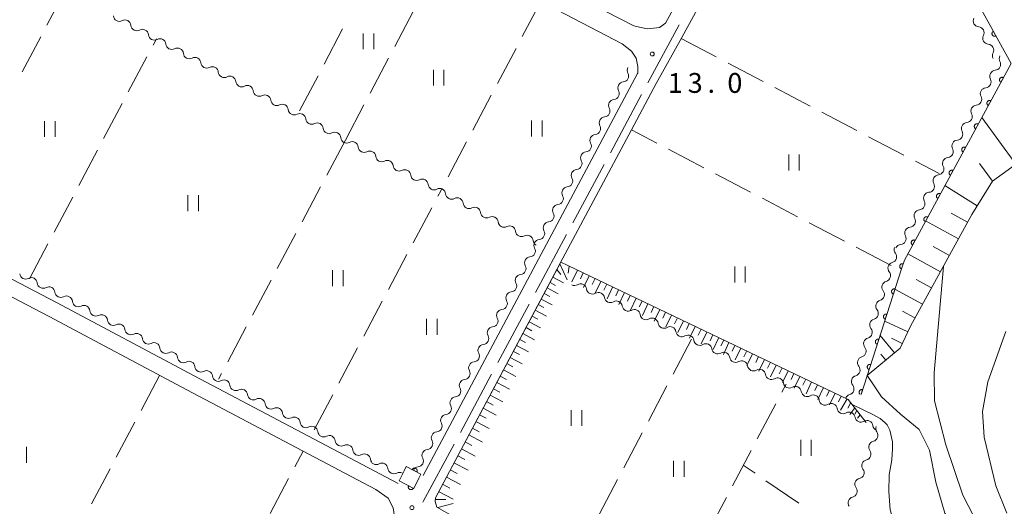
# Model space of a CAD drawing. Units: millimetres. Extents: x -74000 to -72000, y 40500 to 42000.
# Drawn here: x -72379 to -72193, y 40756 to 40848 of the extents above; entities that cross this region are included whole.
import ezdxf

# ---------------------------------------------------------------- set-up
doc = ezdxf.new("R2010")
doc.units = ezdxf.units.MM
for name, color, linetype, lineweight in [('110600_大字・町・丁目界', 7, 'Continuous', 20), ('210100_道路縁（街区線）', 7, 'Continuous', 15), ('510200_一条河川、細流', 7, 'Continuous', 15), ('610111_人工斜面(上)', 7, 'Continuous', 9), ('610199_人工斜面(中)', 7, 'Continuous', 9), ('611000_被覆(直)', 7, 'Continuous', 20), ('630200_耕地界', 7, 'Continuous', 9), ('631100_田', 7, 'Continuous', 9), ('710200_等高線（主曲線）', 7, 'Continuous', 9), ('731200_図化機測定による標高点', 7, 'Continuous', 20), ('731207_図化機測定による標高点（注記）', 7, 'Continuous', 20)]:
    doc.layers.add(name, color=color, linetype=linetype, lineweight=lineweight)
doc.styles.add('Style-WORKING', font='txt')

msp = doc.modelspace()

# ---------------------------------------------------------------- linework, layer by layer
at = {"layer": '110600_大字・町・丁目界'}
for p, q in [((-72254.752, 40846.716), (-72260.661, 40835.701)), ((-72261.843, 40833.498), (-72267.753, 40822.483)), ((-72268.934, 40820.28), (-72274.844, 40809.265)), ((-72276.026, 40807.062), (-72281.935, 40796.047)), ((-72283.117, 40793.844), (-72289.026, 40782.829)), ((-72290.208, 40780.626), (-72296.118, 40769.611))]:
    msp.add_line(p, q, dxfattribs=at)
at = {"layer": '110600_大字・町・丁目界', "flags": 128}
msp.add_lwpolyline([(-72297.3, 40767.408), (-72303.13, 40756.54), (-72303.208, 40756.393)], dxfattribs=at)
at = {"layer": '210100_道路縁（街区線）', "flags": 128}
for points in [[(-72233.02, 40891.34), (-72257.34, 40846.98), (-72258.49, 40846.17), (-72260.73, 40845.93), (-72261.66, 40846.1), (-72263.34, 40846.49), (-72279.32, 40854.77), (-72296.49, 40863.67), (-72386.86, 40910.5), (-72388.96, 40911.74), (-72389.71, 40912.55), (-72390.17, 40913.99), (-72390.05, 40914.94), (-72378.99, 40931.93), (-72359.72, 40965.13), (-72353.41, 40974.6), (-72350.83, 40978.08), (-72348.2, 40981.62), (-72319.91, 41012.83)], [(-72277.22, 40801.6), (-72263.78, 40826.83), (-72259.12, 40835.59), (-72254.25, 40844.31), (-72229.53, 40889.57)], [(-72280.79, 40851.03), (-72265.54, 40843.13), (-72263.79, 40841.71), (-72262.87, 40840.4), (-72262.54, 40838.82), (-72262.59, 40837.58), (-72262.63, 40837.5), (-72303.13, 40761.47)], [(-72307.9, 40759.97), (-72346.43, 40780.3), (-72372.48, 40794.18), (-72397.48, 40807.24), (-72434.99, 40827.24), (-72437.93, 40828.73), (-72440.27, 40830.21), (-72441.48, 40831.26), (-72441.54, 40831.37)], [(-72444.12, 40827.86), (-72442.45, 40827.5), (-72441.25, 40827.05), (-72436.38, 40824.58), (-72398.88, 40804.59), (-72373.88, 40791.52), (-72347.83, 40777.65), (-72312.08, 40758.79), (-72309.75, 40757.17), (-72308.83, 40755.37), (-72308.42, 40752.91), (-72308.62, 40751.5), (-72309.64, 40748.57), (-72354.67, 40665.03)], [(-72291.87, 40750.73), (-72297.25, 40753.6), (-72300.57, 40755.5), (-72300.9, 40756.58), (-72300.84, 40757.27), (-72277.22, 40801.6)]]:
    msp.add_lwpolyline(points, dxfattribs=at)
at = {"layer": '510200_一条河川、細流', "extrusion": (0, 0, -1)}
for centre, start, end in [((72360.583088, 40848.481661), 298.17003, 354.340391), ((72360.583088, 40848.481661), 241.999669, 298.17003), ((72357.277274, 40846.711324), 298.17003, 354.340391), ((72198.032066, 40847.435685), 331.143139, 27.3135), ((72198.032066, 40847.435685), 274.972778, 331.143139), ((72357.277274, 40846.711324), 241.999669, 298.17003), ((72353.971459, 40844.940988), 298.17003, 354.340391), ((72196.22223, 40844.151329), 331.143139, 27.3135), ((72353.971459, 40844.940988), 241.999669, 298.17003), ((72350.665645, 40843.170651), 298.17003, 354.340391), ((72196.22223, 40844.151329), 274.972778, 331.143139), ((72350.665645, 40843.170651), 241.999669, 298.17003), ((72347.359831, 40841.400315), 298.17003, 354.340391), ((72194.412393, 40840.866974), 331.143139, 27.3135), ((72193.113575, 40840.2689), 332.300956, 28.471317), ((72347.359831, 40841.400315), 241.999669, 298.17003), ((72344.054016, 40839.629979), 298.17003, 354.340391), ((72344.054016, 40839.629979), 241.999669, 298.17003), ((72340.748202, 40837.859642), 298.17003, 354.340391), ((72263.436674, 40838.077735), 331.887767, 28.058128), ((72194.901271, 40836.97244), 332.300956, 28.471317), ((72194.901271, 40836.97244), 28.471317, 84.641679), ((72340.748202, 40837.859642), 241.999669, 298.17003), ((72337.442387, 40836.089306), 298.17003, 354.340391), ((72265.20055, 40834.768469), 331.887767, 28.058128), ((72265.20055, 40834.768469), 28.058128, 84.228489), ((72337.442387, 40836.089306), 241.999669, 298.17003), ((72334.136573, 40834.318969), 298.17003, 354.340391), ((72196.688966, 40833.675981), 332.300956, 28.471317), ((72196.688966, 40833.675981), 28.471317, 84.641679), ((72334.136573, 40834.318969), 241.999669, 298.17003), ((72330.830758, 40832.548633), 298.17003, 354.340391), ((72330.830758, 40832.548633), 241.999669, 298.17003), ((72266.964427, 40831.459203), 331.887767, 28.058128), ((72266.964427, 40831.459203), 28.058128, 84.228489), ((72198.476661, 40830.379521), 28.471317, 84.641679), ((72327.524944, 40830.778296), 298.17003, 354.340391), ((72327.524944, 40830.778296), 241.999669, 298.17003), ((72198.476661, 40830.379521), 332.300956, 28.471317), ((72324.21913, 40829.00796), 298.17003, 354.340391), ((72324.21913, 40829.00796), 241.999669, 298.17003), ((72268.728304, 40828.149938), 331.887767, 28.058128), ((72268.728304, 40828.149938), 28.058128, 84.228489), ((72200.264357, 40827.083062), 28.471317, 84.641679), ((72320.913315, 40827.237624), 298.17003, 354.340391), ((72320.913315, 40827.237624), 241.999669, 298.17003), ((72270.49218, 40824.840672), 28.058128, 84.228489), ((72200.264357, 40827.083062), 332.300956, 28.471317), ((72317.607501, 40825.467287), 298.17003, 354.340391), ((72317.607501, 40825.467287), 241.999669, 298.17003), ((72270.49218, 40824.840672), 331.887767, 28.058128), ((72202.052052, 40823.786602), 332.300956, 28.471317), ((72202.052052, 40823.786602), 28.471317, 84.641679), ((72314.301686, 40823.696951), 298.17003, 354.340391), ((72314.301686, 40823.696951), 241.999669, 298.17003), ((72272.256057, 40821.531406), 28.058128, 84.228489), ((72310.995872, 40821.926614), 298.17003, 354.340391), ((72310.995872, 40821.926614), 241.999669, 298.17003), ((72272.256057, 40821.531406), 331.887767, 28.058128), ((72203.839747, 40820.490143), 332.300956, 28.471317), ((72203.839747, 40820.490143), 28.471317, 84.641679), ((72307.690058, 40820.156278), 298.17003, 354.340391), ((72307.690058, 40820.156278), 241.999669, 298.17003), ((72274.019933, 40818.222141), 331.887767, 28.058128), ((72274.019933, 40818.222141), 28.058128, 84.228489), ((72304.384243, 40818.385941), 298.17003, 354.340391), ((72304.384243, 40818.385941), 241.999669, 298.17003), ((72205.627443, 40817.193683), 332.300956, 28.471317), ((72205.627443, 40817.193683), 28.471317, 84.641679), ((72301.078429, 40816.615605), 298.17003, 354.340391), ((72301.078429, 40816.615605), 241.999669, 298.17003), ((72275.78381, 40814.912875), 331.887767, 28.058128), ((72275.78381, 40814.912875), 28.058128, 84.228489), ((72207.415138, 40813.897224), 28.471317, 84.641679), ((72297.772614, 40814.845269), 298.17003, 354.340391), ((72297.772614, 40814.845269), 241.999669, 298.17003), ((72294.4668, 40813.074932), 298.17003, 354.340391), ((72207.415138, 40813.897224), 332.300956, 28.471317), ((72294.4668, 40813.074932), 241.999669, 298.17003), ((72291.160986, 40811.304596), 298.17003, 354.340391), ((72277.547687, 40811.603609), 331.887767, 28.058128), ((72277.547687, 40811.603609), 28.058128, 84.228489), ((72209.202833, 40810.600764), 332.300956, 28.471317), ((72209.202833, 40810.600764), 28.471317, 84.641679), ((72291.160986, 40811.304596), 241.999669, 298.17003), ((72287.855171, 40809.534259), 298.17003, 354.340391), ((72279.311563, 40808.294344), 28.058128, 84.228489), ((72287.855171, 40809.534259), 241.999669, 298.17003), ((72284.549357, 40807.763923), 298.17003, 354.340391), ((72279.311563, 40808.294344), 331.887767, 28.058128), ((72210.990529, 40807.304304), 332.300956, 28.471317), ((72210.990529, 40807.304304), 28.471317, 84.641679), ((72284.549357, 40807.763923), 241.999669, 298.17003), ((72281.243542, 40805.993586), 298.17003, 354.340391), ((72281.07544, 40804.985078), 331.887767, 28.058128), ((72281.07544, 40804.985078), 28.058128, 84.228489), ((72212.982902, 40804.219024), 321.982345, 18.152706), ((72212.778224, 40804.007845), 28.471317, 84.641679), ((72282.839316, 40801.675812), 331.887767, 28.058128), ((72282.839316, 40801.675812), 28.058128, 84.228489), ((72214.151217, 40800.655664), 18.152706, 74.323067), ((72214.14895, 40800.657962), 321.71893, 17.889291), ((72377.218644, 40797.755141), 61.380734, 117.551095), ((72377.218644, 40797.755141), 117.551095, 173.721456), ((72284.603193, 40798.366547), 331.887767, 28.058128), ((72284.603193, 40798.366547), 28.058128, 84.228489), ((72215.30087, 40797.089268), 17.889291, 74.059652), ((72373.893899, 40796.020618), 61.380734, 117.551095), ((72373.893899, 40796.020618), 117.551095, 173.721456), ((72286.36707, 40795.057281), 28.058128, 84.228489), ((72274.53763, 40798.517666), 239.357864, 295.528225), ((72271.153731, 40796.901582), 295.528225, 351.698586), ((72215.30087, 40797.089268), 321.71893, 17.889291), ((72370.569154, 40794.286096), 61.380734, 117.551095), ((72370.580587, 40794.276083), 118.047741, 174.218102), ((72286.36707, 40795.057281), 331.887767, 28.058128), ((72271.153731, 40796.901582), 239.357864, 295.528225), ((72267.769832, 40795.285498), 295.528225, 351.698586), ((72267.769832, 40795.285498), 239.357864, 295.528225), ((72216.45279, 40793.520573), 17.889291, 74.059652), ((72367.271001, 40792.512806), 61.877379, 118.047741), ((72367.271001, 40792.512806), 118.047741, 174.218102), ((72288.130946, 40791.748015), 28.058128, 84.228489), ((72264.385933, 40793.669415), 295.528225, 351.698586), ((72264.385933, 40793.669415), 239.357864, 295.528225), ((72216.45279, 40793.520573), 321.71893, 17.889291), ((72363.961416, 40790.749529), 61.877379, 118.047741), ((72363.961416, 40790.749529), 118.047741, 174.218102), ((72288.130946, 40791.748015), 331.887767, 28.058128), ((72261.002034, 40792.053331), 295.528225, 351.698586), ((72261.002034, 40792.053331), 239.357864, 295.528225), ((72217.604711, 40789.951879), 17.889291, 74.059652), ((72360.65183, 40788.986253), 61.877379, 118.047741), ((72360.65183, 40788.986253), 118.047741, 174.218102), ((72289.894823, 40788.438749), 331.887767, 28.058128), ((72289.894823, 40788.438749), 28.058128, 84.228489), ((72257.618135, 40790.437247), 295.528225, 351.698586), ((72257.618135, 40790.437247), 239.357864, 295.528225), ((72217.604711, 40789.951879), 321.71893, 17.889291), ((72357.342245, 40787.222976), 61.877379, 118.047741), ((72357.342245, 40787.222976), 118.047741, 174.218102), ((72254.234236, 40788.821163), 295.528225, 351.698586), ((72254.234236, 40788.821163), 239.357864, 295.528225), ((72250.850337, 40787.205079), 295.528225, 351.698586), ((72218.756631, 40786.383184), 17.889291, 74.059652), ((72354.03266, 40785.4597), 61.877379, 118.047741), ((72354.03266, 40785.4597), 118.047741, 174.218102), ((72291.658699, 40785.129484), 331.887767, 28.058128), ((72291.658699, 40785.129484), 28.058128, 84.228489), ((72250.850311, 40787.205408), 239.347025, 295.517386), ((72247.466106, 40785.589965), 295.517386, 351.687747), ((72218.756631, 40786.383184), 321.71893, 17.889291), ((72350.723074, 40783.696423), 61.877379, 118.047741), ((72350.723074, 40783.696423), 118.047741, 174.218102), ((72347.413489, 40781.933146), 61.877379, 118.047741), ((72247.466106, 40785.589965), 239.347025, 295.517386), ((72244.081902, 40783.974521), 295.517386, 351.687747), ((72219.908551, 40782.81449), 321.71893, 17.889291), ((72219.908551, 40782.81449), 17.889291, 74.059652), ((72347.413489, 40781.933146), 118.047741, 174.218102), ((72344.103903, 40780.16987), 61.877379, 118.047741), ((72293.422576, 40781.820218), 331.887767, 28.058128), ((72293.422576, 40781.820218), 28.058128, 84.228489), ((72244.081902, 40783.974521), 239.347025, 295.517386), ((72240.697697, 40782.359078), 295.517386, 351.687747), ((72240.697697, 40782.359078), 239.347025, 295.517386), ((72344.103903, 40780.16987), 118.047741, 174.218102), ((72340.794318, 40778.406593), 61.877379, 118.047741), ((72340.790431, 40778.409513), 117.859296, 174.029657), ((72295.186453, 40778.510952), 28.058128, 84.228489), ((72237.313492, 40780.743634), 295.517386, 351.687747), ((72237.313492, 40780.743634), 239.347025, 295.517386), ((72221.060472, 40779.245796), 321.71893, 17.889291), ((72221.060472, 40779.245796), 17.889291, 74.059652), ((72337.475064, 40776.657131), 61.688935, 117.859296), ((72337.475064, 40776.657131), 117.859296, 174.029657), ((72295.186453, 40778.510952), 331.887767, 28.058128), ((72233.929287, 40779.12819), 295.517386, 351.687747), ((72233.929471, 40779.128431), 239.322434, 295.492795), ((72334.159697, 40774.904749), 61.688935, 117.859296), ((72334.159697, 40774.904749), 117.859296, 174.029657), ((72296.950329, 40775.201687), 331.887767, 28.058128), ((72296.950329, 40775.201687), 28.058128, 84.228489), ((72230.544573, 40777.51444), 295.492795, 351.663157), ((72230.544573, 40777.51444), 239.322434, 295.492795), ((72227.159676, 40775.900449), 295.492795, 351.663157), ((72222.212392, 40775.677101), 17.889291, 74.059652), ((72330.84433, 40773.152367), 61.688935, 117.859296), ((72330.84433, 40773.152367), 117.859296, 174.029657), ((72227.159676, 40775.900449), 239.322434, 295.492795), ((72223.774778, 40774.286458), 295.492795, 351.663157), ((72327.528963, 40771.399985), 61.688935, 117.859296), ((72327.528963, 40771.399985), 117.859296, 174.029657), ((72298.714206, 40771.892421), 331.887767, 28.058128), ((72298.714206, 40771.892421), 28.058128, 84.228489), ((72223.774778, 40774.286458), 239.322434, 295.492795), ((72220.38988, 40772.672467), 295.492795, 351.663157), ((72324.213596, 40769.647603), 61.688935, 117.859296), ((72324.21232, 40769.645865), 117.682405, 173.852766), ((72220.386675, 40772.675192), 239.47885, 295.649211), ((72217.006196, 40771.051967), 295.649211, 351.819572), ((72216.470328, 40770.355234), 324.24477, 20.415131), ((72320.891559, 40767.903727), 61.512044, 117.682405), ((72320.891559, 40767.903727), 117.682405, 173.852766), ((72300.478082, 40768.583155), 331.887767, 28.058128), ((72300.478082, 40768.583155), 28.058128, 84.228489), ((72317.570798, 40766.161589), 61.512044, 117.682405), ((72317.570798, 40766.161589), 117.682405, 173.852766), ((72302.241959, 40765.27389), 28.058128, 84.228489), ((72217.778402, 40766.840772), 324.24477, 20.415131), ((72217.778402, 40766.840772), 20.415131, 76.585492), ((72314.250037, 40764.419451), 61.512044, 117.682405), ((72314.250037, 40764.419451), 117.682405, 173.852766), ((72302.241959, 40765.27389), 331.887767, 28.058128), ((72310.929275, 40762.677313), 61.512044, 117.682405), ((72310.929275, 40762.677313), 117.682405, 173.852766), ((72304.005836, 40761.964624), 28.058128, 84.228489), ((72219.086475, 40763.32631), 324.24477, 20.415131), ((72219.086475, 40763.32631), 20.415131, 76.585492), ((72307.608514, 40760.935175), 61.512044, 117.682405), ((72220.394548, 40759.811848), 20.415131, 76.585492), ((72220.394548, 40759.811848), 324.24477, 20.415131), ((72221.702622, 40756.297386), 20.415131, 76.585492), ((72221.702622, 40756.297386), 324.24477, 20.415131)]:
    msp.add_arc(centre, 1.127969, start, end, dxfattribs=at)
at = {"layer": '510200_一条河川、細流'}
for centre, start, end in [((-72359.523982, 40846.487667), 5.710361, 117.949578), ((-72356.218167, 40844.71733), 5.710361, 117.949578), ((-72198.228776, 40845.186457), 332.737253, 84.976469), ((-72352.912353, 40842.946994), 5.710361, 117.949578), ((-72196.418939, 40841.902102), 332.737253, 84.976469), ((-72349.606538, 40841.176658), 5.710361, 117.949578), ((-72346.300724, 40839.406321), 5.710361, 117.949578), ((-72195.113111, 40839.220293), 275.409074, 27.648291), ((-72342.994909, 40837.635985), 5.710361, 117.949578), ((-72265.428595, 40837.014736), 275.822264, 28.06148), ((-72339.689095, 40835.865648), 5.710361, 117.949578), ((-72336.383281, 40834.095312), 5.710361, 117.949578), ((-72196.900806, 40835.923833), 275.409074, 27.648291), ((-72333.077466, 40832.324975), 5.710361, 117.949578), ((-72267.192472, 40833.70547), 275.822264, 28.06148), ((-72329.771652, 40830.554639), 5.710361, 117.949578), ((-72198.688502, 40832.627374), 275.409074, 27.648291), ((-72326.465837, 40828.784303), 5.710361, 117.949578), ((-72268.956349, 40830.396204), 275.822264, 28.06148), ((-72200.476197, 40829.330914), 275.409074, 27.648291), ((-72323.160023, 40827.013966), 5.710361, 117.949578), ((-72319.854209, 40825.24363), 5.710361, 117.949578), ((-72270.720225, 40827.086939), 275.822264, 28.06148), ((-72202.263892, 40826.034455), 275.409074, 27.648291), ((-72316.548394, 40823.473293), 5.710361, 117.949578), ((-72272.484102, 40823.777673), 275.822264, 28.06148), ((-72313.24258, 40821.702957), 5.710361, 117.949578), ((-72204.051588, 40822.737995), 275.409074, 27.648291), ((-72309.936765, 40819.93262), 5.710361, 117.949578), ((-72274.247978, 40820.468407), 275.822264, 28.06148), ((-72306.630951, 40818.162284), 5.710361, 117.949578), ((-72205.839283, 40819.441536), 275.409074, 27.648291), ((-72303.325137, 40816.391948), 5.710361, 117.949578), ((-72276.011855, 40817.159142), 275.822264, 28.06148), ((-72207.626978, 40816.145076), 275.409074, 27.648291), ((-72300.019322, 40814.621611), 5.710361, 117.949578), ((-72296.713508, 40812.851275), 5.710361, 117.949578), ((-72277.775732, 40813.849876), 275.822264, 28.06148), ((-72209.414674, 40812.848617), 275.409074, 27.648291), ((-72293.407693, 40811.080938), 5.710361, 117.949578), ((-72279.539608, 40810.54061), 275.822264, 28.06148), ((-72290.101879, 40809.310602), 5.710361, 117.949578), ((-72211.202369, 40809.552157), 275.409074, 27.648291), ((-72286.796064, 40807.540265), 5.710361, 117.949578), ((-72281.303485, 40807.231345), 275.822264, 28.06148), ((-72283.49025, 40805.769929), 5.710361, 117.949578), ((-72212.990064, 40806.255698), 275.409074, 27.648291), ((-72283.067361, 40803.922079), 275.822264, 28.06148), ((-72214.762271, 40802.829216), 285.727686, 37.966902), ((-72284.831238, 40800.612813), 275.822264, 28.06148), ((-72215.92191, 40799.259988), 285.9911, 38.230317), ((-72378.299229, 40799.737578), 186.329297, 298.568514), ((-72374.974484, 40798.003055), 186.329297, 298.568514), ((-72371.649739, 40796.268532), 186.329297, 298.568514), ((-72286.595115, 40797.303548), 275.822264, 28.06148), ((-72273.387743, 40796.574607), 8.352166, 120.591383), ((-72217.07383, 40795.691294), 285.9911, 38.230317), ((-72368.334361, 40794.504535), 185.832651, 298.071868), ((-72288.358991, 40793.994282), 275.822264, 28.06148), ((-72270.003843, 40794.958524), 8.352166, 120.591383), ((-72266.619944, 40793.34244), 8.352166, 120.591383), ((-72365.024776, 40792.741258), 185.832651, 298.071868), ((-72263.236045, 40791.726356), 8.352166, 120.591383), ((-72218.225751, 40792.122599), 285.9911, 38.230317), ((-72361.715191, 40790.977982), 185.832651, 298.071868), ((-72290.122868, 40790.685016), 275.822264, 28.06148), ((-72259.852146, 40790.110272), 8.352166, 120.591383), ((-72358.405605, 40789.214705), 185.832651, 298.071868), ((-72256.468247, 40788.494188), 8.352166, 120.591383), ((-72219.377671, 40788.553905), 285.9911, 38.230317), ((-72355.09602, 40787.451428), 185.832651, 298.071868), ((-72291.886744, 40787.37575), 275.822264, 28.06148), ((-72253.084348, 40786.878105), 8.352166, 120.591383), ((-72351.786434, 40785.688152), 185.832651, 298.071868), ((-72249.700056, 40785.262568), 8.363006, 120.602222), ((-72220.529591, 40784.985211), 285.9911, 38.230317), ((-72348.476849, 40783.924875), 185.832651, 298.071868), ((-72293.650621, 40784.066485), 275.822264, 28.06148), ((-72246.315851, 40783.647124), 8.363006, 120.602222), ((-72242.931646, 40782.03168), 8.363006, 120.602222), ((-72345.167264, 40782.161599), 185.832651, 298.071868), ((-72295.414498, 40780.757219), 275.822264, 28.06148), ((-72239.547441, 40780.416237), 8.363006, 120.602222), ((-72221.681512, 40781.416516), 285.9911, 38.230317), ((-72341.857678, 40780.398322), 185.832651, 298.071868), ((-72236.163237, 40778.800793), 8.363006, 120.602222), ((-72338.544969, 40778.645351), 186.021096, 298.260312), ((-72297.178374, 40777.447953), 275.822264, 28.06148), ((-72232.778382, 40777.186084), 8.387596, 120.626813), ((-72222.833432, 40777.847822), 285.9911, 38.230317), ((-72335.229602, 40776.892969), 186.021096, 298.260312), ((-72229.393484, 40775.572093), 8.387596, 120.626813), ((-72331.914235, 40775.140587), 186.021096, 298.260312), ((-72298.942251, 40774.138688), 275.822264, 28.06148), ((-72226.008586, 40773.958102), 8.387596, 120.626813), ((-72328.598868, 40773.388205), 186.021096, 298.260312), ((-72222.623689, 40772.344111), 8.387596, 120.626813), ((-72325.283501, 40771.635824), 186.021096, 298.260312), ((-72300.706127, 40770.829422), 275.822264, 28.06148), ((-72219.240893, 40770.72971), 8.231181, 120.470397), ((-72321.967597, 40769.888635), 186.197987, 298.437203), ((-72218.303175, 40769.036753), 283.465261, 35.704477), ((-72318.646836, 40768.146497), 186.197987, 298.437203), ((-72302.470004, 40767.520156), 275.822264, 28.06148), ((-72315.326075, 40766.404359), 186.197987, 298.437203), ((-72312.005314, 40764.662221), 186.197987, 298.437203), ((-72304.233881, 40764.210891), 275.822264, 28.06148), ((-72219.611248, 40765.522291), 283.465261, 35.704477), ((-72308.684552, 40762.920083), 186.197987, 298.437203), ((-72220.919321, 40762.007829), 283.465261, 35.704477), ((-72222.227395, 40758.493367), 283.465261, 35.704477)]:
    msp.add_arc(centre, 1.129844, start, end, dxfattribs=at)
at = {"layer": '610111_人工斜面(上)', "flags": 128}
for points in [[(-72324.66, 40968.32), (-72324.2, 40962.93), (-72320.74, 40957.54), (-72315.62, 40952.92), (-72309.46, 40949.07), (-72260.74, 40924.11), (-72219.75, 40906.24), (-72207.02, 40897.22), (-72203.73, 40893.08), (-72198.48, 40884.88), (-72175.78, 40841.87), (-72174.28, 40839.18), (-72173.72, 40835.18), (-72175.6, 40831.33), (-72189.37, 40821.59), (-72195.52, 40817.1), (-72199.43, 40810.81), (-72211.03, 40789.71), (-72213, 40785.53), (-72219.21, 40780.37)], [(-72291.87, 40750.73), (-72297.25, 40753.6), (-72300.57, 40755.5), (-72300.9, 40756.58), (-72300.84, 40757.27), (-72277.12, 40801.78), (-72275.79, 40801.15), (-72222.81, 40775.87), (-72219.39, 40771.5)]]:
    msp.add_lwpolyline(points, dxfattribs=at)
at = {"layer": '610199_人工斜面(中)', "flags": 128}
for points in [[(-72191.11, 40820.32), (-72197.55, 40829.14)], [(-72195.51, 40817.1), (-72197.97, 40820.47)], [(-72198.4, 40812.47), (-72204.53, 40816.28)], [(-72200.23, 40809.36), (-72203.33, 40811.06)], [(-72201.97, 40806.2), (-72208.15, 40809.6)], [(-72203.67, 40803.1), (-72206.75, 40804.8)], [(-72205.37, 40800.01), (-72211.52, 40803.39)], [(-72277.85, 40800.42), (-72277.14, 40799.5)], [(-72277.28, 40801.5), (-72275.92, 40798.48)], [(-72275.56, 40801.04), (-72275.72, 40799.75)], [(-72274, 40800.3), (-72275.06, 40798.08)], [(-72278.61, 40798.99), (-72276.59, 40797.92)], [(-72272.89, 40799.77), (-72273.42, 40798.66)], [(-72271.78, 40799.24), (-72272.84, 40797.01)], [(-72270.66, 40798.71), (-72271.2, 40797.59)], [(-72269.55, 40798.18), (-72270.61, 40795.95)], [(-72207.06, 40796.93), (-72209.95, 40798.52)], [(-72279.71, 40796.94), (-72277.65, 40795.84)], [(-72279.16, 40797.96), (-72278.14, 40797.42)], [(-72268.44, 40797.65), (-72268.97, 40796.53)], [(-72267.33, 40797.11), (-72268.39, 40794.89)], [(-72266.22, 40796.58), (-72266.75, 40795.47)], [(-72208.75, 40793.86), (-72213.95, 40796.71)], [(-72280.82, 40794.84), (-72278.73, 40793.73)], [(-72280.26, 40795.89), (-72279.23, 40795.34)], [(-72265.1, 40796.05), (-72266.17, 40793.83)], [(-72263.99, 40795.52), (-72264.52, 40794.41)], [(-72262.88, 40794.99), (-72263.94, 40792.76)], [(-72261.76, 40794.46), (-72262.3, 40793.34)], [(-72281.96, 40792.71), (-72279.83, 40791.58)], [(-72281.39, 40793.78), (-72280.33, 40793.21)], [(-72260.65, 40793.93), (-72261.71, 40791.7)], [(-72259.54, 40793.4), (-72260.07, 40792.28)], [(-72258.42, 40792.86), (-72259.49, 40790.63)], [(-72210.18, 40791.26), (-72212.52, 40792.55)], [(-72282.54, 40791.63), (-72281.46, 40791.05)], [(-72257.31, 40792.33), (-72257.84, 40791.22)], [(-72256.19, 40791.8), (-72257.26, 40789.57)], [(-72255.08, 40791.27), (-72255.61, 40790.15)], [(-72253.96, 40790.73), (-72255.03, 40788.5)], [(-72211.54, 40788.63), (-72215.89, 40790.68)], [(-72283.7, 40789.43), (-72282.61, 40788.85)], [(-72283.11, 40790.54), (-72280.94, 40789.38)], [(-72252.85, 40790.2), (-72253.38, 40789.09)], [(-72251.73, 40789.67), (-72252.8, 40787.44)], [(-72250.61, 40789.14), (-72251.15, 40788.02)], [(-72284.89, 40787.2), (-72283.78, 40786.61)], [(-72284.29, 40788.33), (-72282.08, 40787.15)], [(-72249.5, 40788.6), (-72250.56, 40786.37)], [(-72248.38, 40788.07), (-72248.91, 40786.96)], [(-72247.27, 40787.54), (-72248.33, 40785.31)], [(-72246.33, 40787.09), (-72246.86, 40785.98)], [(-72214.07, 40784.64), (-72216.78, 40787.92)], [(-72212.57, 40786.45), (-72214.6, 40787.41)], [(-72285.49, 40786.08), (-72283.24, 40784.88)], [(-72245.33, 40786.61), (-72246.39, 40784.38)], [(-72244.21, 40786.08), (-72244.74, 40784.97)], [(-72243.09, 40785.55), (-72244.16, 40783.32)], [(-72241.98, 40785.02), (-72242.51, 40783.9)], [(-72286.71, 40783.79), (-72284.42, 40782.57)], [(-72286.1, 40784.93), (-72284.96, 40784.33)], [(-72240.86, 40784.48), (-72241.93, 40782.25)], [(-72239.75, 40783.95), (-72240.28, 40782.83)], [(-72238.63, 40783.42), (-72239.69, 40781.19)], [(-72215.7, 40783.29), (-72216.63, 40784.4)], [(-72287.95, 40781.45), (-72285.62, 40780.21)], [(-72287.33, 40782.62), (-72286.18, 40782.01)], [(-72237.51, 40782.89), (-72238.05, 40781.77)], [(-72236.4, 40782.35), (-72237.46, 40780.12)], [(-72235.28, 40781.82), (-72235.82, 40780.7)], [(-72234.17, 40781.29), (-72235.23, 40779.06)], [(-72288.59, 40780.27), (-72287.41, 40779.64)], [(-72233.05, 40780.76), (-72233.58, 40779.64)], [(-72231.94, 40780.22), (-72233, 40777.99)], [(-72230.82, 40779.69), (-72231.35, 40778.58)], [(-72289.86, 40777.87), (-72288.67, 40777.23)], [(-72289.22, 40779.08), (-72286.84, 40777.81)], [(-72229.71, 40779.16), (-72230.77, 40776.93)], [(-72228.59, 40778.63), (-72229.12, 40777.51)], [(-72227.47, 40778.09), (-72228.54, 40775.86)], [(-72226.36, 40777.56), (-72226.89, 40776.45)], [(-72290.51, 40776.66), (-72288.09, 40775.37)], [(-72225.24, 40777.03), (-72226.31, 40774.8)], [(-72224.13, 40776.5), (-72224.66, 40775.38)], [(-72223.01, 40775.96), (-72224.27, 40773.82)], [(-72291.82, 40774.19), (-72289.36, 40772.88)], [(-72291.17, 40775.43), (-72289.94, 40774.78)], [(-72222.32, 40775.25), (-72222.89, 40774.22)], [(-72221.56, 40774.28), (-72222.51, 40772.99)], [(-72292.49, 40772.94), (-72291.25, 40772.28)], [(-72221.17, 40773.77), (-72221.55, 40773.08)], [(-72220.54, 40772.97), (-72221.02, 40772.28)], [(-72293.84, 40770.41), (-72292.57, 40769.73)], [(-72293.16, 40771.68), (-72290.65, 40770.35)], [(-72294.52, 40769.13), (-72291.96, 40767.77)], [(-72295.91, 40766.53), (-72293.3, 40765.14)], [(-72295.21, 40767.83), (-72293.92, 40767.14)], [(-72296.61, 40765.2), (-72295.3, 40764.5)], [(-72297.32, 40763.88), (-72294.67, 40762.47)], [(-72298.76, 40761.18), (-72296.06, 40759.74)], [(-72298.04, 40762.53), (-72296.7, 40761.82)], [(-72299.49, 40759.8), (-72298.13, 40759.08)], [(-72300.22, 40758.43), (-72297.47, 40756.97)], [(-72300.87, 40756.92), (-72298.88, 40756.93)], [(-72300.4, 40755.4), (-72297.48, 40756.2)]]:
    msp.add_lwpolyline(points, dxfattribs=at)
at = {"layer": '611000_被覆(直)', "flags": 128}
for points in [[(-72361.17, 40958.55), (-72359.92, 40957.85), (-72347.08, 40951.36), (-72324.62, 40939.99), (-72306.55, 40930.84), (-72289.2, 40922.06), (-72270.75, 40912.72), (-72253.09, 40903.78), (-72235.03, 40894.63), (-72217.56, 40885.76), (-72192, 40839.38), (-72212.18, 40802.18), (-72212.72, 40800.52), (-72220.37, 40776.79)], [(-72195.36, 40845.477), (-72195.398, 40845.454), (-72195.432, 40845.428), (-72195.465, 40845.4), (-72195.495, 40845.368), (-72195.522, 40845.334), (-72195.547, 40845.298), (-72195.568, 40845.26), (-72195.585, 40845.22), (-72195.6, 40845.178), (-72195.609, 40845.136), (-72195.616, 40845.093), (-72195.619, 40845.049), (-72195.617, 40845.005), (-72195.613, 40844.962), (-72195.604, 40844.919), (-72195.592, 40844.878), (-72195.576, 40844.837), (-72195.557, 40844.798), (-72195.534, 40844.76), (-72195.508, 40844.726), (-72195.48, 40844.693), (-72195.448, 40844.663), (-72195.414, 40844.636), (-72195.377, 40844.611), (-72195.339, 40844.59), (-72195.299, 40844.573), (-72195.258, 40844.558), (-72195.215, 40844.549), (-72195.172, 40844.542), (-72195.129, 40844.539), (-72195.085, 40844.541), (-72195.042, 40844.545), (-72194.999, 40844.554), (-72194.958, 40844.566), (-72194.917, 40844.582), (-72194.878, 40844.601)], [(-72194.878, 40844.601), (-72195.36, 40845.477)], [(-72193.449, 40836.709), (-72193.488, 40836.729), (-72193.529, 40836.744), (-72193.57, 40836.756), (-72193.613, 40836.765), (-72193.657, 40836.769), (-72193.7, 40836.77), (-72193.744, 40836.767), (-72193.787, 40836.76), (-72193.829, 40836.75), (-72193.871, 40836.735), (-72193.911, 40836.718), (-72193.949, 40836.696), (-72193.985, 40836.671), (-72194.019, 40836.644), (-72194.05, 40836.614), (-72194.078, 40836.581), (-72194.104, 40836.546), (-72194.127, 40836.508), (-72194.146, 40836.469), (-72194.161, 40836.428), (-72194.173, 40836.387), (-72194.182, 40836.344), (-72194.186, 40836.3), (-72194.187, 40836.257), (-72194.184, 40836.213), (-72194.177, 40836.17), (-72194.167, 40836.128), (-72194.152, 40836.086), (-72194.135, 40836.046), (-72194.113, 40836.009), (-72194.089, 40835.972), (-72194.062, 40835.938), (-72194.031, 40835.907), (-72193.998, 40835.879), (-72193.963, 40835.853), (-72193.926, 40835.83)], [(-72193.926, 40835.83), (-72193.449, 40836.709)], [(-72195.833, 40832.314), (-72195.872, 40832.334), (-72195.913, 40832.349), (-72195.954, 40832.361), (-72195.997, 40832.37), (-72196.041, 40832.374), (-72196.085, 40832.375), (-72196.128, 40832.372), (-72196.171, 40832.365), (-72196.214, 40832.355), (-72196.255, 40832.34), (-72196.295, 40832.323), (-72196.333, 40832.301), (-72196.369, 40832.276), (-72196.403, 40832.249), (-72196.434, 40832.219), (-72196.462, 40832.186), (-72196.488, 40832.151), (-72196.511, 40832.113), (-72196.53, 40832.074), (-72196.545, 40832.033), (-72196.557, 40831.992), (-72196.566, 40831.949), (-72196.57, 40831.905), (-72196.571, 40831.862), (-72196.569, 40831.818), (-72196.561, 40831.775), (-72196.551, 40831.733), (-72196.536, 40831.691), (-72196.519, 40831.651), (-72196.498, 40831.614), (-72196.473, 40831.577), (-72196.446, 40831.543), (-72196.415, 40831.512), (-72196.382, 40831.484), (-72196.347, 40831.458), (-72196.31, 40831.435)], [(-72196.31, 40831.435), (-72195.833, 40832.314)], [(-72198.217, 40827.919), (-72198.257, 40827.939), (-72198.297, 40827.954), (-72198.339, 40827.966), (-72198.382, 40827.975), (-72198.425, 40827.979), (-72198.469, 40827.98), (-72198.512, 40827.977), (-72198.555, 40827.97), (-72198.598, 40827.96), (-72198.639, 40827.945), (-72198.679, 40827.928), (-72198.717, 40827.906), (-72198.753, 40827.881), (-72198.787, 40827.854), (-72198.818, 40827.824), (-72198.846, 40827.791), (-72198.872, 40827.756), (-72198.895, 40827.718), (-72198.914, 40827.679), (-72198.929, 40827.638), (-72198.942, 40827.597), (-72198.95, 40827.554), (-72198.954, 40827.511), (-72198.955, 40827.467), (-72198.953, 40827.423), (-72198.945, 40827.38), (-72198.935, 40827.338), (-72198.92, 40827.296), (-72198.903, 40827.256), (-72198.882, 40827.219), (-72198.857, 40827.182), (-72198.83, 40827.148), (-72198.799, 40827.117), (-72198.767, 40827.089), (-72198.732, 40827.063), (-72198.694, 40827.04)], [(-72198.694, 40827.04), (-72198.217, 40827.919)], [(-72200.601, 40823.525), (-72200.641, 40823.544), (-72200.681, 40823.559), (-72200.723, 40823.571), (-72200.766, 40823.58), (-72200.809, 40823.584), (-72200.853, 40823.585), (-72200.896, 40823.582), (-72200.939, 40823.575), (-72200.982, 40823.565), (-72201.023, 40823.55), (-72201.063, 40823.533), (-72201.101, 40823.511), (-72201.137, 40823.486), (-72201.171, 40823.459), (-72201.203, 40823.429), (-72201.231, 40823.396), (-72201.256, 40823.361), (-72201.279, 40823.323), (-72201.298, 40823.284), (-72201.314, 40823.243), (-72201.326, 40823.202), (-72201.334, 40823.159), (-72201.338, 40823.116), (-72201.339, 40823.072), (-72201.337, 40823.028), (-72201.329, 40822.985), (-72201.32, 40822.943), (-72201.304, 40822.901), (-72201.287, 40822.861), (-72201.266, 40822.824), (-72201.241, 40822.787), (-72201.214, 40822.753), (-72201.183, 40822.722), (-72201.151, 40822.694), (-72201.116, 40822.668), (-72201.078, 40822.646)], [(-72201.078, 40822.646), (-72200.601, 40823.525)], [(-72202.985, 40819.13), (-72203.025, 40819.149), (-72203.066, 40819.164), (-72203.107, 40819.176), (-72203.15, 40819.185), (-72203.193, 40819.189), (-72203.237, 40819.19), (-72203.281, 40819.187), (-72203.323, 40819.18), (-72203.366, 40819.17), (-72203.407, 40819.155), (-72203.447, 40819.138), (-72203.485, 40819.116), (-72203.521, 40819.092), (-72203.555, 40819.064), (-72203.587, 40819.034), (-72203.615, 40819.001), (-72203.641, 40818.966), (-72203.663, 40818.928), (-72203.682, 40818.889), (-72203.698, 40818.848), (-72203.71, 40818.807), (-72203.718, 40818.764), (-72203.723, 40818.721), (-72203.724, 40818.677), (-72203.721, 40818.633), (-72203.713, 40818.59), (-72203.704, 40818.548), (-72203.689, 40818.506), (-72203.672, 40818.466), (-72203.65, 40818.429), (-72203.625, 40818.392), (-72203.598, 40818.358), (-72203.567, 40818.327), (-72203.535, 40818.299), (-72203.5, 40818.273), (-72203.462, 40818.251)], [(-72203.462, 40818.251), (-72202.985, 40819.13)], [(-72205.369, 40814.735), (-72205.409, 40814.754), (-72205.45, 40814.769), (-72205.491, 40814.781), (-72205.534, 40814.79), (-72205.577, 40814.794), (-72205.621, 40814.795), (-72205.665, 40814.792), (-72205.707, 40814.785), (-72205.75, 40814.775), (-72205.792, 40814.76), (-72205.831, 40814.743), (-72205.869, 40814.721), (-72205.905, 40814.697), (-72205.939, 40814.669), (-72205.971, 40814.639), (-72205.999, 40814.606), (-72206.025, 40814.571), (-72206.047, 40814.533), (-72206.067, 40814.494), (-72206.082, 40814.453), (-72206.094, 40814.412), (-72206.103, 40814.369), (-72206.107, 40814.326), (-72206.108, 40814.282), (-72206.105, 40814.238), (-72206.098, 40814.196), (-72206.088, 40814.153), (-72206.073, 40814.111), (-72206.056, 40814.072), (-72206.034, 40814.034), (-72206.009, 40813.997), (-72205.982, 40813.963), (-72205.952, 40813.932), (-72205.919, 40813.904), (-72205.884, 40813.878), (-72205.846, 40813.856)], [(-72205.846, 40813.856), (-72205.369, 40814.735)], [(-72207.754, 40810.34), (-72207.793, 40810.359), (-72207.834, 40810.374), (-72207.875, 40810.386), (-72207.918, 40810.395), (-72207.962, 40810.399), (-72208.005, 40810.4), (-72208.049, 40810.397), (-72208.092, 40810.39), (-72208.134, 40810.38), (-72208.176, 40810.365), (-72208.216, 40810.348), (-72208.253, 40810.326), (-72208.29, 40810.302), (-72208.324, 40810.274), (-72208.355, 40810.244), (-72208.383, 40810.211), (-72208.409, 40810.176), (-72208.432, 40810.138), (-72208.451, 40810.099), (-72208.466, 40810.058), (-72208.478, 40810.017), (-72208.487, 40809.974), (-72208.491, 40809.931), (-72208.492, 40809.887), (-72208.489, 40809.843), (-72208.482, 40809.801), (-72208.472, 40809.758), (-72208.457, 40809.716), (-72208.44, 40809.677), (-72208.418, 40809.639), (-72208.394, 40809.603), (-72208.366, 40809.568), (-72208.336, 40809.537), (-72208.303, 40809.509), (-72208.268, 40809.483), (-72208.23, 40809.461)], [(-72208.23, 40809.461), (-72207.754, 40810.34)], [(-72210.138, 40805.945), (-72210.177, 40805.964), (-72210.218, 40805.979), (-72210.259, 40805.991), (-72210.302, 40806), (-72210.346, 40806.004), (-72210.39, 40806.005), (-72210.433, 40806.002), (-72210.476, 40805.995), (-72210.519, 40805.985), (-72210.56, 40805.97), (-72210.6, 40805.953), (-72210.638, 40805.931), (-72210.674, 40805.907), (-72210.708, 40805.88), (-72210.739, 40805.849), (-72210.767, 40805.816), (-72210.793, 40805.781), (-72210.816, 40805.744), (-72210.835, 40805.704), (-72210.85, 40805.663), (-72210.862, 40805.622), (-72210.871, 40805.579), (-72210.875, 40805.536), (-72210.876, 40805.492), (-72210.873, 40805.448), (-72210.866, 40805.406), (-72210.856, 40805.363), (-72210.841, 40805.322), (-72210.824, 40805.282), (-72210.802, 40805.244), (-72210.778, 40805.208), (-72210.751, 40805.174), (-72210.72, 40805.142), (-72210.687, 40805.114), (-72210.652, 40805.088), (-72210.615, 40805.066)], [(-72210.615, 40805.066), (-72210.138, 40805.945)], [(-72212.402, 40801.498), (-72212.444, 40801.51), (-72212.487, 40801.517), (-72212.53, 40801.522), (-72212.574, 40801.522), (-72212.617, 40801.519), (-72212.66, 40801.512), (-72212.703, 40801.501), (-72212.743, 40801.486), (-72212.784, 40801.469), (-72212.821, 40801.446), (-72212.858, 40801.422), (-72212.891, 40801.394), (-72212.922, 40801.363), (-72212.951, 40801.331), (-72212.976, 40801.295), (-72212.997, 40801.257), (-72213.016, 40801.218), (-72213.032, 40801.177), (-72213.044, 40801.135), (-72213.051, 40801.092), (-72213.056, 40801.049), (-72213.056, 40801.005), (-72213.053, 40800.962), (-72213.046, 40800.919), (-72213.035, 40800.876), (-72213.02, 40800.836), (-72213.003, 40800.795), (-72212.98, 40800.758), (-72212.956, 40800.721), (-72212.928, 40800.688), (-72212.897, 40800.657), (-72212.865, 40800.629), (-72212.829, 40800.603), (-72212.791, 40800.582), (-72212.752, 40800.563), (-72212.711, 40800.547)], [(-72212.711, 40800.547), (-72212.402, 40801.498)], [(-72213.939, 40796.74), (-72213.981, 40796.752), (-72214.024, 40796.759), (-72214.067, 40796.763), (-72214.111, 40796.764), (-72214.154, 40796.76), (-72214.197, 40796.753), (-72214.239, 40796.742), (-72214.28, 40796.727), (-72214.32, 40796.71), (-72214.358, 40796.687), (-72214.394, 40796.663), (-72214.427, 40796.635), (-72214.458, 40796.604), (-72214.487, 40796.571), (-72214.512, 40796.535), (-72214.534, 40796.498), (-72214.552, 40796.459), (-72214.568, 40796.418), (-72214.579, 40796.375), (-72214.587, 40796.332), (-72214.591, 40796.29), (-72214.592, 40796.246), (-72214.588, 40796.202), (-72214.581, 40796.159), (-72214.57, 40796.117), (-72214.555, 40796.076), (-72214.538, 40796.036), (-72214.515, 40795.998), (-72214.491, 40795.962), (-72214.463, 40795.929), (-72214.432, 40795.898), (-72214.399, 40795.869), (-72214.363, 40795.844), (-72214.326, 40795.823), (-72214.287, 40795.804), (-72214.245, 40795.788)], [(-72214.245, 40795.788), (-72213.939, 40796.74)], [(-72215.473, 40791.981), (-72215.515, 40791.993), (-72215.558, 40792), (-72215.601, 40792.005), (-72215.645, 40792.005), (-72215.688, 40792.001), (-72215.731, 40791.994), (-72215.773, 40791.984), (-72215.814, 40791.968), (-72215.854, 40791.951), (-72215.892, 40791.928), (-72215.928, 40791.904), (-72215.962, 40791.876), (-72215.993, 40791.845), (-72216.021, 40791.812), (-72216.046, 40791.776), (-72216.068, 40791.739), (-72216.087, 40791.7), (-72216.102, 40791.659), (-72216.114, 40791.616), (-72216.121, 40791.573), (-72216.125, 40791.531), (-72216.126, 40791.487), (-72216.122, 40791.443), (-72216.115, 40791.4), (-72216.104, 40791.358), (-72216.089, 40791.317), (-72216.072, 40791.277), (-72216.049, 40791.239), (-72216.025, 40791.203), (-72215.997, 40791.17), (-72215.966, 40791.139), (-72215.933, 40791.11), (-72215.897, 40791.085), (-72215.86, 40791.064), (-72215.821, 40791.045), (-72215.78, 40791.029)], [(-72215.78, 40791.029), (-72215.473, 40791.981)], [(-72217.007, 40787.222), (-72217.049, 40787.234), (-72217.092, 40787.241), (-72217.135, 40787.246), (-72217.179, 40787.246), (-72217.222, 40787.242), (-72217.265, 40787.235), (-72217.308, 40787.225), (-72217.348, 40787.21), (-72217.389, 40787.192), (-72217.426, 40787.17), (-72217.462, 40787.145), (-72217.496, 40787.117), (-72217.527, 40787.086), (-72217.555, 40787.053), (-72217.58, 40787.017), (-72217.602, 40786.98), (-72217.621, 40786.941), (-72217.636, 40786.9), (-72217.648, 40786.857), (-72217.655, 40786.815), (-72217.66, 40786.772), (-72217.66, 40786.728), (-72217.656, 40786.685), (-72217.649, 40786.641), (-72217.639, 40786.599), (-72217.623, 40786.559), (-72217.606, 40786.518), (-72217.583, 40786.48), (-72217.559, 40786.444), (-72217.531, 40786.411), (-72217.5, 40786.38), (-72217.467, 40786.352), (-72217.431, 40786.326), (-72217.394, 40786.305), (-72217.355, 40786.286), (-72217.314, 40786.271)], [(-72217.314, 40786.271), (-72217.007, 40787.222)], [(-72218.541, 40782.464), (-72218.583, 40782.475), (-72218.626, 40782.483), (-72218.669, 40782.487), (-72218.713, 40782.487), (-72218.756, 40782.484), (-72218.799, 40782.476), (-72218.842, 40782.466), (-72218.882, 40782.451), (-72218.923, 40782.433), (-72218.96, 40782.411), (-72218.997, 40782.387), (-72219.03, 40782.358), (-72219.061, 40782.327), (-72219.089, 40782.295), (-72219.115, 40782.259), (-72219.136, 40782.221), (-72219.155, 40782.182), (-72219.17, 40782.141), (-72219.182, 40782.099), (-72219.189, 40782.056), (-72219.194, 40782.013), (-72219.194, 40781.969), (-72219.19, 40781.926), (-72219.183, 40781.883), (-72219.173, 40781.84), (-72219.157, 40781.8), (-72219.14, 40781.759), (-72219.117, 40781.722), (-72219.093, 40781.686), (-72219.065, 40781.652), (-72219.034, 40781.621), (-72219.001, 40781.593), (-72218.965, 40781.568), (-72218.928, 40781.546), (-72218.889, 40781.527), (-72218.848, 40781.512)], [(-72218.848, 40781.512), (-72218.541, 40782.464)], [(-72220.075, 40777.705), (-72220.118, 40777.716), (-72220.16, 40777.724), (-72220.203, 40777.728), (-72220.247, 40777.729), (-72220.29, 40777.725), (-72220.334, 40777.718), (-72220.376, 40777.707), (-72220.417, 40777.692), (-72220.457, 40777.674), (-72220.495, 40777.652), (-72220.531, 40777.628), (-72220.564, 40777.6), (-72220.595, 40777.569), (-72220.623, 40777.536), (-72220.649, 40777.5), (-72220.67, 40777.463), (-72220.689, 40777.424), (-72220.704, 40777.382), (-72220.716, 40777.34), (-72220.723, 40777.297), (-72220.728, 40777.254), (-72220.728, 40777.21), (-72220.724, 40777.167), (-72220.717, 40777.124), (-72220.707, 40777.081), (-72220.692, 40777.041), (-72220.674, 40777.001), (-72220.652, 40776.963), (-72220.627, 40776.927), (-72220.599, 40776.893), (-72220.568, 40776.862), (-72220.553, 40776.849)], [(-72220.37, 40776.79), (-72220.075, 40777.705)], [(-72307.67, 40760.45), (-72304.93, 40759.01), (-72303.99, 40760.96), (-72303.58, 40761.74), (-72306.33, 40763.18), (-72306.74, 40762.38), (-72307.67, 40760.45)], [(-72304.341, 40762.138), (-72304.322, 40762.178), (-72304.307, 40762.219), (-72304.296, 40762.261), (-72304.288, 40762.304), (-72304.284, 40762.347), (-72304.284, 40762.391), (-72304.287, 40762.434), (-72304.295, 40762.477), (-72304.306, 40762.52), (-72304.322, 40762.561), (-72304.339, 40762.6), (-72304.361, 40762.638), (-72304.387, 40762.674), (-72304.414, 40762.707), (-72304.445, 40762.738), (-72304.478, 40762.766), (-72304.514, 40762.791), (-72304.552, 40762.813), (-72304.592, 40762.832), (-72304.633, 40762.847), (-72304.674, 40762.858), (-72304.717, 40762.866), (-72304.76, 40762.869), (-72304.804, 40762.87), (-72304.848, 40762.867), (-72304.89, 40762.858), (-72304.933, 40762.848), (-72304.974, 40762.832), (-72305.014, 40762.815), (-72305.051, 40762.793), (-72305.087, 40762.767), (-72305.121, 40762.74), (-72305.152, 40762.709), (-72305.179, 40762.676), (-72305.204, 40762.64), (-72305.227, 40762.602)], [(-72305.227, 40762.602), (-72304.341, 40762.138)], [(-72305.9, 40759.52), (-72305.918, 40759.48), (-72305.933, 40759.439), (-72305.945, 40759.397), (-72305.953, 40759.354), (-72305.956, 40759.311), (-72305.957, 40759.267), (-72305.953, 40759.224), (-72305.945, 40759.181), (-72305.935, 40759.138), (-72305.919, 40759.097), (-72305.902, 40759.058), (-72305.88, 40759.02), (-72305.855, 40758.984), (-72305.827, 40758.95), (-72305.796, 40758.919), (-72305.763, 40758.892), (-72305.728, 40758.867), (-72305.69, 40758.844), (-72305.65, 40758.826), (-72305.609, 40758.811), (-72305.568, 40758.799), (-72305.524, 40758.791), (-72305.481, 40758.788), (-72305.437, 40758.787), (-72305.394, 40758.791), (-72305.351, 40758.799), (-72305.308, 40758.809), (-72305.267, 40758.825), (-72305.228, 40758.842), (-72305.19, 40758.864), (-72305.154, 40758.889), (-72305.121, 40758.917), (-72305.089, 40758.948), (-72305.062, 40758.981), (-72305.037, 40759.016), (-72305.014, 40759.054)], [(-72305.014, 40759.054), (-72305.9, 40759.52)]]:
    msp.add_lwpolyline(points, dxfattribs=at)
at = {"layer": '630200_耕地界'}
for p, q in [((-72370.78, 40853.29), (-72374.286, 40846.66)), ((-72280.92, 40851.09), (-72284.424, 40844.459)), ((-72308.523, 40842.597), (-72305.029, 40849.234)), ((-72318.366, 40845.922), (-72321.86, 40839.286)), ((-72375.454, 40844.45), (-72378.96, 40837.819)), ((-72354.216, 40842.856), (-72353.58, 40844.06)), ((-72254.37, 40844.09), (-72247.725, 40840.612)), ((-72285.593, 40842.249), (-72289.097, 40835.618)), ((-72358.889, 40834.015), (-72355.385, 40840.645)), ((-72313.181, 40833.749), (-72309.688, 40840.385)), ((-72245.51, 40839.452), (-72238.866, 40835.974)), ((-72323.025, 40837.074), (-72326.518, 40830.437)), ((-72290.265, 40833.408), (-72293.77, 40826.777)), ((-72236.651, 40834.814), (-72230.006, 40831.336)), ((-72363.562, 40825.173), (-72360.057, 40831.804)), ((-72317.84, 40824.9), (-72314.346, 40831.536)), ((-72227.791, 40830.177), (-72221.147, 40826.698)), ((-72258.962, 40824.312), (-72263.78, 40826.83)), ((-72317.84, 40824.9), (-72321.355, 40818.275)), ((-72294.938, 40824.566), (-72298.442, 40817.936)), ((-72218.932, 40825.539), (-72212.287, 40822.061)), ((-72368.235, 40816.332), (-72364.73, 40822.963)), ((-72250.099, 40819.679), (-72256.746, 40823.154)), ((-72210.072, 40820.901), (-72205.6, 40818.56)), ((-72241.237, 40815.047), (-72247.884, 40818.521)), ((-72322.527, 40816.067), (-72326.043, 40809.441)), ((-72300.36, 40814.307), (-72299.83, 40815.31)), ((-72299.611, 40815.725), (-72299.83, 40815.31)), ((-72372.907, 40807.491), (-72369.403, 40814.122)), ((-72232.375, 40810.415), (-72239.022, 40813.889)), ((-72305.036, 40805.468), (-72301.529, 40812.097)), ((-72223.512, 40805.782), (-72230.159, 40809.257)), ((-72327.214, 40807.233), (-72330.73, 40800.608)), ((-72377.58, 40798.65), (-72374.075, 40805.281)), ((-72214.65, 40801.15), (-72221.297, 40804.624)), ((-72309.712, 40796.628), (-72306.205, 40803.258)), ((-72331.902, 40798.4), (-72335.417, 40791.775)), ((-72314.388, 40787.789), (-72310.881, 40794.418)), ((-72336.589, 40789.566), (-72340.104, 40782.941)), ((-72252.4, 40787.24), (-72255.897, 40780.605)), ((-72319.064, 40778.949), (-72315.557, 40785.579)), ((-72352.977, 40780.391), (-72356.489, 40773.764)), ((-72341.276, 40780.733), (-72341.84, 40779.67)), ((-72257.063, 40778.394), (-72260.561, 40771.759)), ((-72235.31, 40777.217), (-72234.52, 40778.71)), ((-72323.74, 40770.11), (-72320.233, 40776.74)), ((-72239.986, 40768.378), (-72236.479, 40775.007)), ((-72357.66, 40771.555), (-72361.172, 40764.928)), ((-72261.726, 40769.548), (-72265.224, 40762.913)), ((-72327.417, 40763.115), (-72325.858, 40766.059)), ((-72244.662, 40759.538), (-72241.155, 40766.168)), ((-72362.343, 40762.72), (-72365.855, 40756.093)), ((-72240.41, 40761.879), (-72242.62, 40763.39)), ((-72332.098, 40754.278), (-72328.587, 40760.906)), ((-72266.39, 40760.702), (-72269.887, 40754.067)), ((-72232.155, 40756.236), (-72238.346, 40760.468)), ((-72249.338, 40750.699), (-72245.831, 40757.328))]:
    msp.add_line(p, q, dxfattribs=at)
at = {"layer": '631100_田'}
for p, q in [((-72314.49, 40842.08), (-72314.49, 40845.08)), ((-72312.49, 40842.08), (-72312.49, 40845.08)), ((-72301.21, 40835.2), (-72301.21, 40838.2)), ((-72299.21, 40835.2), (-72299.21, 40838.2)), ((-72374.73, 40825.5), (-72374.73, 40828.5)), ((-72372.73, 40825.5), (-72372.73, 40828.5)), ((-72282.65, 40825.58), (-72282.65, 40828.58)), ((-72280.65, 40825.58), (-72280.65, 40828.58)), ((-72234.04, 40819.16), (-72234.04, 40822.16)), ((-72232.04, 40819.16), (-72232.04, 40822.16)), ((-72347.63, 40811.46), (-72347.63, 40814.46)), ((-72345.63, 40811.46), (-72345.63, 40814.46)), ((-72320.28, 40797.29), (-72320.28, 40800.29)), ((-72318.28, 40797.29), (-72318.28, 40800.29)), ((-72244.25, 40797.99), (-72244.25, 40800.99)), ((-72242.25, 40797.99), (-72242.25, 40800.99)), ((-72302.5, 40788.08), (-72302.5, 40791.08)), ((-72300.5, 40788.08), (-72300.5, 40791.08)), ((-72275.18, 40770.83), (-72275.18, 40773.83)), ((-72273.18, 40770.83), (-72273.18, 40773.83)), ((-72378.13, 40763.871), (-72378.13, 40766.871)), ((-72231.77, 40765.19), (-72231.77, 40768.19)), ((-72229.77, 40765.19), (-72229.77, 40768.19)), ((-72255.83, 40761.24), (-72255.83, 40764.24)), ((-72253.83, 40761.24), (-72253.83, 40764.24))]:
    msp.add_line(p, q, dxfattribs=at)
at = {"layer": '710200_等高線（主曲線）', "flags": 128}
for points in [[(-72204.81, 40801.02), (-72206.52, 40780.86), (-72206.47, 40775.57), (-72204.34, 40767.27), (-72201.1, 40757.75), (-72198.01, 40751.75), (-72193.61, 40746.04), (-72186.38, 40739.63)], [(-72192.78, 40754.36), (-72194.9, 40759.49), (-72197.12, 40768.7), (-72197.38, 40773.57), (-72196.4, 40779.17), (-72193, 40788.72)], [(-72189.38, 40736.56), (-72194.52, 40741.38), (-72201.23, 40749.16), (-72204.54, 40754.35), (-72206.24, 40760.21), (-72207.4, 40766.25), (-72209.4, 40770.18), (-72212.9, 40773.07), (-72216.52, 40776.35), (-72218.13, 40778.8), (-72219.21, 40780.37)], [(-72185.78, 40725.91), (-72195.9, 40732.16), (-72202.52, 40737.86), (-72210.25, 40745.22), (-72211.66, 40747.11), (-72213.19, 40750.19), (-72214.26, 40752.9), (-72214.84, 40754.97), (-72215.13, 40758.44), (-72215.03, 40761.59), (-72214.57, 40764.46), (-72214.41, 40766.52), (-72214.41, 40767.83), (-72214.92, 40770.02), (-72215.43, 40771.07), (-72215.81, 40771.45), (-72216.78, 40772.26), (-72218.03, 40772.94), (-72222.03, 40774.87)]]:
    msp.add_lwpolyline(points, dxfattribs=at)
at = {"layer": '731200_図化機測定による標高点'}
for centre in [(-72259.84, 40841.18), (-72305.27, 40755.38)]:
    msp.add_circle(centre, 0.375, dxfattribs=at)

# ---------------------------------------------------------------- texts
at = {"layer": '731207_図化機測定による標高点（注記）', "style": 'Style-WORKING'}
for s, p in [('1', (-72256.89, 40833.83)), ('3', (-72253.14, 40833.83)), ('0', (-72245.64, 40833.83)), ('.', (-72249.39, 40833.83))]:
    msp.add_text(s, height=3.75, dxfattribs=at).set_placement(p)

doc.saveas('drawing.dxf')
